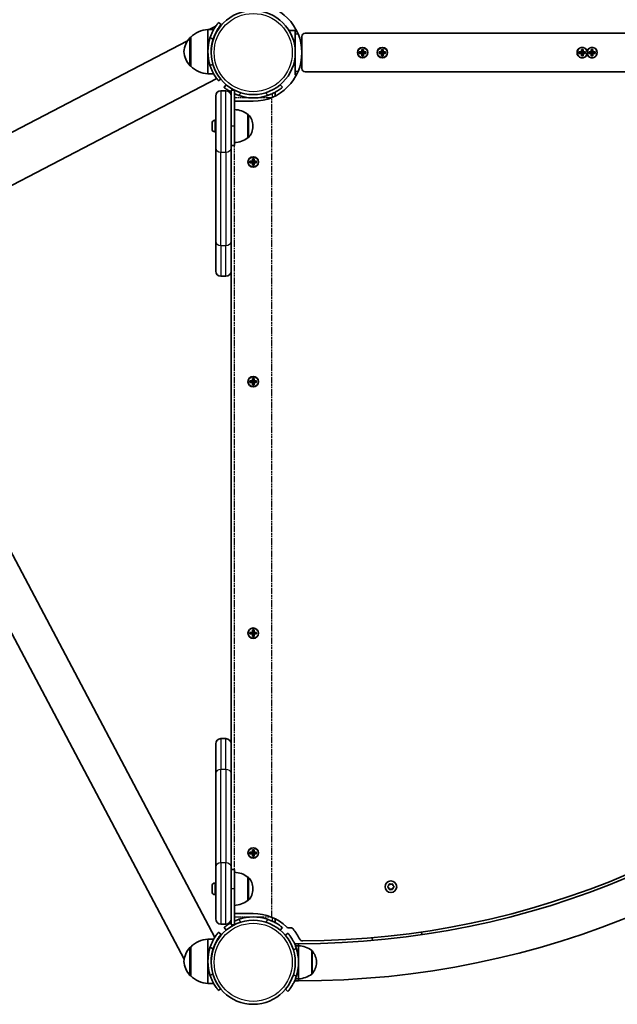
# Model space of a CAD drawing. Units: millimetres. Extents: x -5440 to 5650, y -5096 to 5393.
# Drawn here: x 1952 to 2493, y -2577 to -1685 of the extents above; entities that cross this region are included whole.
import ezdxf

# ---------------------------------------------------------------- set-up
doc = ezdxf.new("R2010")
doc.units = ezdxf.units.MM
doc.linetypes.add('DOUBLE_DASH_CHAIN', pattern=[1.2403, 0.6614, -0.0827, 0.1654, -0.0827, 0.1654, -0.0827])
for name, color, linetype, lineweight in [('Odniesienie (ISO)', 7, 'DOUBLE_DASH_CHAIN', 25), ('Widoczne (ISO)', 7, 'Continuous', 35), ('Widoczne wąskie (ISO)', 7, 'Continuous', 25)]:
    doc.layers.add(name, color=color, linetype=linetype, lineweight=lineweight)

msp = doc.modelspace()

# ---------------------------------------------------------------- linework, layer by layer
at = {"layer": 'Odniesienie (ISO)', "ltscale": 8.535973}
for p, q in [((2180.33, -1756.1), (2146.63, -1756.1)), ((2146.63, -2497.9), (2180.33, -2497.9))]:
    msp.add_line(p, q, dxfattribs=at)
at = {"layer": 'Odniesienie (ISO)', "ltscale": 9.061835}
for p, q in [((2146.63, -2497.9), (2146.63, -1756.1)), ((2180.33, -2497.9), (2180.33, -1756.1))]:
    msp.add_line(p, q, dxfattribs=at)
at = {"layer": 'Widoczne (ISO)'}
for p, q in [((2122.43, -1694.2), (2122.43, -1714.2)), ((2122.43, -1694.2), (2127.63, -1694.2)), ((2128.46, -1691.66), (2123.59, -1694.2)), ((2134.33, -1689.74), (2132.03, -1687.81)), ((2106.93, -1701.2), (2106.87, -1701.2)), ((2106.93, -1701.2), (2106.93, -1727.2)), ((2202.72, -1695.05), (2195.84, -1695.05)), ((2201.53, -1698.05), (2201.53, -1695.05)), ((2201.53, -1732.05), (2201.53, -1698.05)), ((2207.53, -1700.55), (2207.53, -1715.05)), ((2940.33, -1697.55), (2210.53, -1697.55)), ((2103.93, -1704.44), (905.5, -2328.51)), ((2261.83, -1714.35), (2261.83, -1712.11)), ((2261.83, -1712.11), (2263.22, -1712.11)), ((2263.22, -1712.11), (2263.22, -1714.35)), ((2279.72, -1714.35), (2279.72, -1712.11)), ((2279.72, -1712.11), (2281.12, -1712.11)), ((2281.12, -1712.11), (2281.12, -1714.35)), ((2460.83, -1714.35), (2460.83, -1712.11)), ((2460.83, -1712.11), (2462.22, -1712.11)), ((2462.22, -1712.11), (2462.22, -1714.35)), ((2469.72, -1714.35), (2469.72, -1712.11)), ((2469.72, -1712.11), (2471.12, -1712.11)), ((2471.12, -1712.11), (2471.12, -1714.35)), ((2122.43, -1714.2), (2122.43, -1734.2)), ((2207.53, -1715.05), (2207.53, -1729.55)), ((2259.58, -1714.35), (2261.83, -1714.35)), ((2259.58, -1715.75), (2259.58, -1714.35)), ((2261.83, -1715.75), (2259.58, -1715.75)), ((2259.78, -1714.54), (2259.78, -1715.56)), ((2261.83, -1714.55), (2259.78, -1714.55)), ((2259.78, -1715.55), (2261.83, -1715.55)), ((2261.78, -1714.55), (2261.78, -1715.55)), ((2261.83, -1714.55), (2261.93, -1714.45)), ((2261.83, -1717.99), (2261.83, -1715.75)), ((2263.22, -1717.99), (2261.83, -1717.99)), ((2262.02, -1712.3), (2263.03, -1712.3)), ((2262.02, -1717.8), (2263.03, -1717.8)), ((2262.03, -1712.3), (2262.03, -1714.35)), ((2263.03, -1714.3), (2262.03, -1714.3)), ((2262.03, -1715.75), (2262.03, -1717.8)), ((2263.03, -1715.8), (2262.03, -1715.8)), ((2263.03, -1714.35), (2263.03, -1712.3)), ((2263.03, -1717.8), (2263.03, -1715.75)), ((2263.23, -1715.55), (2263.13, -1715.65)), ((2263.22, -1714.35), (2265.47, -1714.35)), ((2265.47, -1715.75), (2263.22, -1715.75)), ((2263.22, -1715.75), (2263.22, -1717.99)), ((2265.28, -1714.55), (2263.23, -1714.55)), ((2263.23, -1715.55), (2265.28, -1715.55)), ((2263.28, -1714.55), (2263.28, -1715.55)), ((2265.28, -1714.54), (2265.28, -1715.56)), ((2265.47, -1714.35), (2265.47, -1715.75)), ((2277.48, -1714.35), (2279.72, -1714.35)), ((2277.48, -1715.75), (2277.48, -1714.35)), ((2279.72, -1715.75), (2277.48, -1715.75)), ((2277.67, -1714.54), (2277.67, -1715.56)), ((2279.72, -1714.55), (2277.67, -1714.55)), ((2277.67, -1715.55), (2279.72, -1715.55)), ((2279.67, -1714.55), (2279.67, -1715.55)), ((2279.72, -1714.55), (2279.82, -1714.45)), ((2279.72, -1717.99), (2279.72, -1715.75)), ((2281.12, -1717.99), (2279.72, -1717.99)), ((2279.92, -1712.3), (2279.92, -1714.35)), ((2279.92, -1712.3), (2280.93, -1712.3)), ((2280.92, -1714.3), (2279.92, -1714.3)), ((2279.92, -1715.75), (2279.92, -1717.8)), ((2280.92, -1715.8), (2279.92, -1715.8)), ((2279.92, -1717.8), (2280.93, -1717.8)), ((2280.92, -1714.35), (2280.92, -1712.3)), ((2280.92, -1717.8), (2280.92, -1715.75)), ((2281.12, -1715.55), (2281.02, -1715.65)), ((2281.12, -1714.35), (2283.37, -1714.35)), ((2283.17, -1714.55), (2281.12, -1714.55)), ((2281.12, -1715.55), (2283.17, -1715.55)), ((2283.37, -1715.75), (2281.12, -1715.75)), ((2281.12, -1715.75), (2281.12, -1717.99)), ((2281.17, -1714.55), (2281.17, -1715.55)), ((2283.17, -1714.54), (2283.17, -1715.56)), ((2283.37, -1714.35), (2283.37, -1715.75)), ((2458.58, -1714.35), (2460.83, -1714.35)), ((2458.58, -1715.75), (2458.58, -1714.35)), ((2460.83, -1715.75), (2458.58, -1715.75)), ((2458.78, -1714.54), (2458.78, -1715.56)), ((2460.83, -1714.55), (2458.78, -1714.55)), ((2458.78, -1715.55), (2460.83, -1715.55)), ((2460.78, -1714.55), (2460.78, -1715.55)), ((2460.83, -1714.55), (2460.93, -1714.45)), ((2460.83, -1717.99), (2460.83, -1715.75)), ((2462.22, -1717.99), (2460.83, -1717.99)), ((2461.02, -1712.3), (2462.03, -1712.3)), ((2461.02, -1717.8), (2462.03, -1717.8)), ((2461.03, -1712.3), (2461.03, -1714.35)), ((2462.03, -1714.3), (2461.03, -1714.3)), ((2461.03, -1715.75), (2461.03, -1717.8)), ((2462.03, -1715.8), (2461.03, -1715.8)), ((2462.03, -1714.35), (2462.03, -1712.3)), ((2462.03, -1717.8), (2462.03, -1715.75)), ((2462.23, -1715.55), (2462.13, -1715.65)), ((2462.22, -1714.35), (2464.47, -1714.35)), ((2464.47, -1715.75), (2462.22, -1715.75)), ((2462.22, -1715.75), (2462.22, -1717.99)), ((2464.28, -1714.55), (2462.23, -1714.55)), ((2462.23, -1715.55), (2464.28, -1715.55)), ((2462.28, -1714.55), (2462.28, -1715.55)), ((2464.28, -1714.54), (2464.28, -1715.56)), ((2464.47, -1714.35), (2464.47, -1715.75)), ((2467.48, -1714.35), (2469.72, -1714.35)), ((2467.48, -1715.75), (2467.48, -1714.35)), ((2469.72, -1715.75), (2467.48, -1715.75)), ((2467.67, -1714.54), (2467.67, -1715.56)), ((2469.72, -1714.55), (2467.67, -1714.55)), ((2467.67, -1715.55), (2469.72, -1715.55)), ((2469.67, -1714.55), (2469.67, -1715.55)), ((2469.72, -1714.55), (2469.82, -1714.45)), ((2469.72, -1717.99), (2469.72, -1715.75)), ((2471.12, -1717.99), (2469.72, -1717.99)), ((2469.92, -1712.3), (2469.92, -1714.35)), ((2469.92, -1712.3), (2470.93, -1712.3)), ((2470.92, -1714.3), (2469.92, -1714.3)), ((2469.92, -1715.75), (2469.92, -1717.8)), ((2470.92, -1715.8), (2469.92, -1715.8)), ((2469.92, -1717.8), (2470.93, -1717.8)), ((2470.92, -1714.35), (2470.92, -1712.3)), ((2470.92, -1717.8), (2470.92, -1715.75)), ((2471.12, -1715.55), (2471.02, -1715.65)), ((2471.12, -1714.35), (2473.37, -1714.35)), ((2473.17, -1714.55), (2471.12, -1714.55)), ((2471.12, -1715.55), (2473.17, -1715.55)), ((2473.37, -1715.75), (2471.12, -1715.75)), ((2471.12, -1715.75), (2471.12, -1717.99)), ((2471.17, -1714.55), (2471.17, -1715.55)), ((2473.17, -1714.54), (2473.17, -1715.56)), ((2473.37, -1714.35), (2473.37, -1715.75)), ((2106.93, -1727.2), (2106.87, -1727.2)), ((1806.05, -1907.36), (2130.37, -1738.47)), ((2122.43, -1734.2), (2127.63, -1734.2)), ((2201.53, -1735.05), (2201.53, -1732.05)), ((2201.53, -1735.05), (2202.72, -1735.05)), ((2210.53, -1732.55), (2940.33, -1732.55)), ((2132.03, -1740.59), (2133.91, -1739)), ((2139.02, -1744.2), (2137.09, -1746.5)), ((2189.86, -1746.5), (2187.93, -1744.2)), ((2129.48, -1801.61), (2129.48, -1754.36)), ((2134.23, -1749.61), (2138.73, -1749.61)), ((2143.48, -1749.1), (2143.48, -1754.4)), ((2146.47, -1749.1), (2143.48, -1749.1)), ((2143.48, -1754.4), (2143.48, -1801.61)), ((2146.47, -1781.6), (2146.47, -1749.1)), ((2183.48, -1754.3), (2183.48, -1750.9)), ((2163.47, -1759.1), (2146.47, -1759.1)), ((2158.47, -1792.26), (2158.47, -1770.96)), ((2158.47, -1770.96), (2158.54, -1770.96)), ((2126.18, -1779.16), (2126.18, -1778.92)), ((2126.18, -1779.42), (2126.18, -1779.16)), ((2126.18, -1781.36), (2126.18, -1779.42)), ((2126.18, -1783.8), (2126.18, -1781.86)), ((2128.74, -1776.36), (2129.48, -1776.36)), ((2146.47, -1781.6), (2146.47, -1799.1)), ((2163.13, -1781.9), (2163.13, -1781.32)), ((2126.18, -1784.06), (2126.18, -1783.8)), ((2126.18, -1784.3), (2126.18, -1784.06)), ((2128.74, -1786.86), (2129.48, -1786.86)), ((2158.47, -1792.26), (2158.54, -1792.26)), ((2146.47, -1799.1), (2143.48, -1799.1)), ((2129.48, -1801.61), (2129.48, -1886.2)), ((2143.48, -1886.2), (2143.48, -1801.61)), ((2160.53, -1813.4), (2162.78, -1813.4)), ((2160.53, -1814.8), (2160.53, -1813.4)), ((2162.78, -1814.8), (2160.53, -1814.8)), ((2160.73, -1813.59), (2160.73, -1814.61)), ((2162.78, -1813.6), (2160.73, -1813.6)), ((2160.73, -1814.6), (2162.78, -1814.6)), ((2162.73, -1813.6), (2162.73, -1814.6)), ((2162.78, -1813.4), (2162.78, -1811.16)), ((2162.78, -1811.16), (2164.17, -1811.16)), ((2162.78, -1813.6), (2162.88, -1813.5)), ((2162.78, -1817.04), (2162.78, -1814.8)), ((2164.17, -1817.04), (2162.78, -1817.04)), ((2162.97, -1811.35), (2163.98, -1811.35)), ((2162.97, -1816.85), (2163.98, -1816.85)), ((2162.98, -1811.35), (2162.98, -1813.4)), ((2163.98, -1813.35), (2162.98, -1813.35)), ((2162.98, -1814.8), (2162.98, -1816.85)), ((2163.98, -1814.85), (2162.98, -1814.85)), ((2163.98, -1813.4), (2163.98, -1811.35)), ((2163.98, -1816.85), (2163.98, -1814.8)), ((2164.18, -1814.6), (2164.08, -1814.7)), ((2164.17, -1811.16), (2164.17, -1813.4)), ((2164.17, -1813.4), (2166.42, -1813.4)), ((2166.42, -1814.8), (2164.17, -1814.8)), ((2164.17, -1814.8), (2164.17, -1817.04)), ((2166.23, -1813.6), (2164.18, -1813.6)), ((2164.18, -1814.6), (2166.23, -1814.6)), ((2164.23, -1813.6), (2164.23, -1814.6)), ((2166.23, -1813.59), (2166.23, -1814.61)), ((2166.42, -1813.4), (2166.42, -1814.8)), ((2129.48, -1912.86), (2129.48, -1886.2)), ((2143.48, -1886.2), (2143.48, -1912.86)), ((2128.55, -2516.52), (1805.76, -1906.81)), ((2143.48, -1912.86), (2143.48, -2341.14)), ((1776.16, -1922.92), (2100.87, -2536.26)), ((2134.23, -1917.61), (2138.73, -1917.61)), ((2160.53, -2012.4), (2162.78, -2012.4)), ((2160.53, -2013.8), (2160.53, -2012.4)), ((2162.78, -2013.8), (2160.53, -2013.8)), ((2160.73, -2012.59), (2160.73, -2013.61)), ((2162.78, -2012.6), (2160.73, -2012.6)), ((2160.73, -2013.6), (2162.78, -2013.6)), ((2162.73, -2012.6), (2162.73, -2013.6)), ((2162.78, -2012.4), (2162.78, -2010.16)), ((2162.78, -2010.16), (2164.17, -2010.16)), ((2162.78, -2012.6), (2162.88, -2012.5)), ((2162.78, -2016.04), (2162.78, -2013.8)), ((2162.97, -2010.35), (2163.98, -2010.35)), ((2162.98, -2010.35), (2162.98, -2012.4)), ((2163.98, -2012.35), (2162.98, -2012.35)), ((2162.98, -2013.8), (2162.98, -2015.85)), ((2163.98, -2013.85), (2162.98, -2013.85)), ((2163.98, -2012.4), (2163.98, -2010.35)), ((2163.98, -2015.85), (2163.98, -2013.8)), ((2164.18, -2013.6), (2164.08, -2013.7)), ((2164.17, -2010.16), (2164.17, -2012.4)), ((2164.17, -2012.4), (2166.42, -2012.4)), ((2166.42, -2013.8), (2164.17, -2013.8)), ((2164.17, -2013.8), (2164.17, -2016.04)), ((2166.23, -2012.6), (2164.18, -2012.6)), ((2164.18, -2013.6), (2166.23, -2013.6)), ((2164.23, -2012.6), (2164.23, -2013.6)), ((2166.23, -2012.59), (2166.23, -2013.61)), ((2166.42, -2012.4), (2166.42, -2013.8)), ((2164.17, -2016.04), (2162.78, -2016.04)), ((2162.97, -2015.85), (2163.98, -2015.85)), ((2162.78, -2240.2), (2162.78, -2237.96)), ((2162.78, -2237.96), (2164.17, -2237.96)), ((2162.97, -2238.15), (2163.98, -2238.15)), ((2162.98, -2238.15), (2162.98, -2240.2)), ((2163.98, -2240.2), (2163.98, -2238.15)), ((2164.17, -2237.96), (2164.17, -2240.2)), ((2160.53, -2240.2), (2162.78, -2240.2)), ((2160.53, -2241.6), (2160.53, -2240.2)), ((2162.78, -2241.6), (2160.53, -2241.6)), ((2160.73, -2240.39), (2160.73, -2241.41)), ((2162.78, -2240.4), (2160.73, -2240.4)), ((2160.73, -2241.4), (2162.78, -2241.4)), ((2162.73, -2240.4), (2162.73, -2241.4)), ((2162.78, -2240.4), (2162.88, -2240.3)), ((2162.78, -2243.84), (2162.78, -2241.6)), ((2164.17, -2243.84), (2162.78, -2243.84)), ((2162.97, -2243.65), (2163.98, -2243.65)), ((2163.98, -2240.15), (2162.98, -2240.15)), ((2162.98, -2241.6), (2162.98, -2243.65)), ((2163.98, -2241.65), (2162.98, -2241.65)), ((2163.98, -2243.65), (2163.98, -2241.6)), ((2164.18, -2241.4), (2164.08, -2241.5)), ((2164.17, -2240.2), (2166.42, -2240.2)), ((2166.42, -2241.6), (2164.17, -2241.6)), ((2164.17, -2241.6), (2164.17, -2243.84)), ((2166.23, -2240.4), (2164.18, -2240.4)), ((2164.18, -2241.4), (2166.23, -2241.4)), ((2164.23, -2240.4), (2164.23, -2241.4)), ((2166.23, -2240.39), (2166.23, -2241.41)), ((2166.42, -2240.2), (2166.42, -2241.6)), ((2138.73, -2336.39), (2134.23, -2336.39)), ((2129.48, -2367.8), (2129.48, -2341.14)), ((2143.48, -2341.14), (2143.48, -2367.8)), ((2129.48, -2367.8), (2129.48, -2452.39)), ((2143.48, -2452.39), (2143.48, -2367.8)), ((2160.53, -2439.2), (2162.78, -2439.2)), ((2160.53, -2440.6), (2160.53, -2439.2)), ((2162.78, -2440.6), (2160.53, -2440.6)), ((2160.73, -2439.39), (2160.73, -2440.41)), ((2162.78, -2439.4), (2160.73, -2439.4)), ((2160.73, -2440.4), (2162.78, -2440.4)), ((2162.73, -2439.4), (2162.73, -2440.4)), ((2162.78, -2439.2), (2162.78, -2436.96)), ((2162.78, -2436.96), (2164.17, -2436.96)), ((2162.78, -2439.4), (2162.88, -2439.3)), ((2162.78, -2442.84), (2162.78, -2440.6)), ((2164.17, -2442.84), (2162.78, -2442.84)), ((2162.97, -2437.15), (2163.98, -2437.15)), ((2162.97, -2442.65), (2163.98, -2442.65)), ((2162.98, -2437.15), (2162.98, -2439.2)), ((2163.98, -2439.15), (2162.98, -2439.15)), ((2162.98, -2440.6), (2162.98, -2442.65)), ((2163.98, -2440.65), (2162.98, -2440.65)), ((2163.98, -2439.2), (2163.98, -2437.15)), ((2163.98, -2442.65), (2163.98, -2440.6)), ((2164.18, -2440.4), (2164.08, -2440.5)), ((2164.17, -2436.96), (2164.17, -2439.2)), ((2164.17, -2439.2), (2166.42, -2439.2)), ((2166.42, -2440.6), (2164.17, -2440.6)), ((2164.17, -2440.6), (2164.17, -2442.84)), ((2166.23, -2439.4), (2164.18, -2439.4)), ((2164.18, -2440.4), (2166.23, -2440.4)), ((2164.23, -2439.4), (2164.23, -2440.4)), ((2166.23, -2439.39), (2166.23, -2440.41)), ((2166.42, -2439.2), (2166.42, -2440.6)), ((2129.48, -2499.64), (2129.48, -2452.39)), ((2143.48, -2452.39), (2143.48, -2499.6)), ((2146.47, -2454.9), (2143.48, -2454.9)), ((2146.47, -2454.9), (2146.47, -2472.4)), ((2126.18, -2469.94), (2126.18, -2469.7)), ((2126.18, -2470.2), (2126.18, -2469.94)), ((2128.74, -2467.14), (2129.48, -2467.14)), ((2158.47, -2483.04), (2158.47, -2461.74)), ((2158.47, -2461.74), (2158.54, -2461.74)), ((2285.48, -2470.27), (2286.43, -2469.52)), ((2286.43, -2469.52), (2286.6, -2468.33)), ((2287.04, -2468.07), (2288.16, -2468.52)), ((2288.16, -2468.52), (2289.28, -2468.07)), ((2289.72, -2468.33), (2289.89, -2469.52)), ((2289.89, -2469.52), (2290.84, -2470.27)), ((2126.18, -2472.14), (2126.18, -2470.2)), ((2126.18, -2474.58), (2126.18, -2472.64)), ((2126.18, -2474.84), (2126.18, -2474.58)), ((2126.18, -2475.08), (2126.18, -2474.84)), ((2128.74, -2477.64), (2129.48, -2477.64)), ((2146.47, -2504.9), (2146.47, -2472.4)), ((2163.13, -2472.68), (2163.13, -2472.1)), ((2286.22, -2471.36), (2285.48, -2470.77)), ((2286.6, -2472.71), (2286.43, -2471.52)), ((2288.16, -2472.52), (2287.04, -2472.97)), ((2289.28, -2472.97), (2288.16, -2472.52)), ((2289.89, -2471.52), (2289.72, -2472.71)), ((2290.84, -2470.77), (2289.89, -2471.52)), ((2158.47, -2483.04), (2158.54, -2483.04)), ((2146.47, -2494.9), (2163.47, -2494.9)), ((2138.73, -2504.39), (2134.23, -2504.39)), ((2143.48, -2499.6), (2143.48, -2504.9)), ((2146.47, -2504.9), (2143.48, -2504.9)), ((2183.48, -2503.1), (2183.48, -2499.7)), ((2134.33, -2513.64), (2132.03, -2511.71)), ((2137.09, -2507.5), (2139.02, -2509.8)), ((2187.93, -2509.8), (2189.86, -2507.5)), ((2194.92, -2512.56), (2192.62, -2514.49)), ((2315.82, -2511.44), (2316.12, -2513.93)), ((2122.43, -2518.1), (2122.43, -2538.1)), ((2122.43, -2518.1), (2127.63, -2518.1)), ((2204.53, -2522.1), (2200.91, -2522.1)), ((2271.43, -2519.17), (2271.13, -2516.69)), ((2106.93, -2525.1), (2106.87, -2525.1)), ((2106.93, -2525.1), (2106.93, -2551.1)), ((2204.56, -2523.95), (2201.69, -2523.95)), ((2204.56, -2553.95), (2204.56, -2523.95)), ((2216.56, -2549.6), (2216.56, -2528.3)), ((2122.43, -2538.1), (2122.43, -2558.1)), ((2125.64, -2534.1), (2125.74, -2534.1)), ((2220.71, -2539.24), (2220.71, -2538.66)), ((2106.93, -2551.1), (2106.87, -2551.1)), ((2122.43, -2558.1), (2127.63, -2558.1)), ((2204.53, -2555.8), (2200.91, -2555.8)), ((2204.56, -2553.95), (2201.69, -2553.95)), ((2132.03, -2564.49), (2133.91, -2562.9)), ((2192.62, -2563.41), (2194.92, -2565.34))]:
    msp.add_line(p, q, dxfattribs=at)
for centre, radius in [((2163.47, -1715.05), 38.05), ((2262.53, -1715.05), 4.75), ((2280.42, -1715.05), 4.75), ((2163.47, -1814.1), 4.75), ((2163.47, -2013.1), 4.75), ((2163.47, -2240.9), 4.75), ((2163.47, -2439.9), 4.75), ((2288.16, -2470.52), 5.25), ((2163.47, -2538.95), 38.05)]:
    msp.add_circle(centre, radius, dxfattribs=at)
for centre, radius, start, end in [((2163.47, -1715.05), 44.05, 0, 90), ((2123.03, -1716.19), 22, 91.56575, 137.04335), ((2122.54, -1716.18), 22, 138.25686, 174.83211), ((2106.87, -1702.2), 1, 90, 138.25686), ((2163.47, -1714.2), 41.05, 161.4327, 198.5673), ((2163.47, -1714.2), 38.05, 163.21722, 180.63981), ((2210.53, -1700.55), 3, 90, 180), ((2461.53, -1715.05), 4.75, 20.47985, 339.52015), ((2470.42, -1715.05), 4.75, 200.47985, 159.52015), ((2122.54, -1712.22), 22, 185.16789, 221.74314), ((2163.47, -1715.05), 44.05, 270, 0), ((2106.87, -1726.2), 1, 221.74314, 270), ((2123.03, -1712.21), 22, 222.95665, 268.43425), ((2210.53, -1729.55), 3, 180, 270), ((2134.23, -1754.36), 4.75, 90, 180), ((2138.73, -1754.36), 4.75, 0, 90), ((2163.47, -1715.05), 41.05, 245.53552, 294.46448), ((2163.47, -1715.05), 41.05, 251.4327, 288.5673), ((2204.53, -1756.1), 799.7, 270, 0), ((2204.53, -1756.1), 766, 270, 0), ((2204.53, -1756.1), 763.5, 270.28087, 359.67719), ((2145.3, -1788.58), 22, 53.21087, 86.93797), ((2158.54, -1771.96), 1, 41.95918, 90), ((2148.13, -1781.32), 15, 0, 41.95918), ((2128.74, -1778.92), 2.56, 90, 180), ((2148.13, -1781.9), 15, 318.04082, 0), ((2128.74, -1784.3), 2.56, 180, 270), ((2145.3, -1774.64), 22, 273.06203, 306.78913), ((2158.54, -1791.26), 1, 270, 318.04082), ((2134.23, -1912.86), 4.75, 180, 270), ((2138.73, -1912.86), 4.75, 270, 0), ((2134.23, -2341.14), 4.75, 90, 180), ((2138.73, -2341.14), 4.75, 0, 90), ((2145.3, -2479.36), 22, 53.21087, 86.93797), ((2128.74, -2469.7), 2.56, 90, 180), ((2158.54, -2462.74), 1, 41.95918, 90), ((2148.13, -2472.1), 15, 0, 41.95918), ((2128.74, -2475.08), 2.56, 180, 270), ((2148.13, -2472.68), 15, 318.04082, 0), ((2286.24, -2471.55), 0.189, 8.26197, 95.2141), ((2145.3, -2465.42), 22, 273.06203, 306.78913), ((2158.54, -2482.04), 1, 270, 318.04082), ((2163.47, -2538.95), 44.05, 46.62323, 90), ((2134.23, -2499.64), 4.75, 180, 270), ((2138.73, -2499.64), 4.75, 270, 0), ((2163.47, -2538.95), 41.05, 65.53552, 114.46448), ((2163.47, -2538.95), 41.05, 71.4327, 108.5673), ((2195.79, -2504.75), 3, 226.62323, 282.82434), ((2197.14, -2510.7), 3.1, 40.00015, 102.82434), ((2163.47, -2538.95), 47.05, 26.53446, 40.00015), ((2123.03, -2540.09), 22, 91.56575, 137.04335), ((2208.25, -2516.59), 3, 206.53446, 270.28087), ((2122.54, -2540.08), 22, 138.25686, 174.83211), ((2106.87, -2526.1), 1, 90, 138.25686), ((2163.47, -2538.1), 41.05, 161.4327, 198.5673), ((2163.47, -2538.1), 38.05, 163.21722, 180.63981), ((2163.47, -2538.95), 41.05, 341.4327, 18.5673), ((2203.38, -2545.92), 22, 53.21087, 86.93797), ((2216.12, -2529.3), 1, 41.95918, 64.11892), ((2205.71, -2538.66), 15, 0, 41.95918), ((2122.54, -2536.12), 22, 185.16789, 221.74314), ((2205.71, -2539.24), 15, 318.04082, 0), ((2203.38, -2531.98), 22, 273.06203, 306.78913), ((2216.12, -2548.6), 1, 295.88108, 318.04082), ((2106.87, -2550.1), 1, 221.74314, 270), ((2123.03, -2536.11), 22, 222.95665, 268.43425)]:
    msp.add_arc(centre, radius, start, end, dxfattribs=at)
for centre, major_axis, ratio, start_param, end_param in [((2138.25, -1710.47), (-9.79, 18.8), 0.45, 6.17821, 6.283185), ((2125.1, -2546.02), (-14.89, -7.88), 0.24882, 0.047533, 0.213781)]:
    msp.add_ellipse(centre, major_axis=major_axis, ratio=ratio, start_param=start_param, end_param=end_param, dxfattribs=at)
for points, knots in [([(2132.03, -1687.81), (2132.03, -1687.81), (2131.97, -1687.88), (2131.73, -1688.17), (2131.54, -1688.4), (2131.07, -1689), (2130.78, -1689.38), (2130.12, -1690.26), (2129.76, -1690.77), (2129, -1691.9), (2128.58, -1692.56), (2127.72, -1694.02), (2127.28, -1694.82), (2126.41, -1696.52), (2126, -1697.42), (2125.22, -1699.27), (2124.87, -1700.21), (2124.56, -1701.13)], [9.577328, 9.577328, 9.577328, 9.577328, 9.860097, 9.860097, 10.142867, 10.142867, 10.425636, 10.425636, 10.708405, 10.708405, 10.999416, 10.999416, 11.290428, 11.290428, 11.581439, 11.581439, 11.872451, 11.872451, 11.872451, 11.872451]), ([(2127.05, -1703.21), (2127.33, -1702.28), (2127.66, -1701.32), (2128.39, -1699.45), (2128.79, -1698.53), (2129.62, -1696.8), (2130.05, -1695.99), (2130.9, -1694.51), (2131.32, -1693.85), (2132.07, -1692.71), (2132.43, -1692.2), (2133.08, -1691.31), (2133.37, -1690.93), (2133.84, -1690.33), (2134.03, -1690.1), (2134.27, -1689.81), (2134.33, -1689.74), (2134.33, -1689.74)], [7.413356, 7.413356, 7.413356, 7.413356, 7.705886, 7.705886, 7.998416, 7.998416, 8.290946, 8.290946, 8.583476, 8.583476, 8.866287, 8.866287, 9.149098, 9.149098, 9.43191, 9.43191, 9.714721, 9.714721, 9.714721, 9.714721]), ([(2124.56, -1727.27), (2124.87, -1728.19), (2125.22, -1729.13), (2126, -1730.97), (2126.41, -1731.88), (2127.28, -1733.58), (2127.72, -1734.38), (2128.58, -1735.84), (2129, -1736.5), (2129.76, -1737.62), (2130.12, -1738.13), (2130.78, -1739.02), (2131.07, -1739.4), (2131.54, -1740), (2131.73, -1740.22), (2131.97, -1740.52), (2132.03, -1740.59), (2132.03, -1740.59)], [7.280835, 7.280835, 7.280835, 7.280835, 7.571846, 7.571846, 7.862858, 7.862858, 8.153869, 8.153869, 8.44488, 8.44488, 8.727649, 8.727649, 9.010419, 9.010419, 9.293188, 9.293188, 9.575957, 9.575957, 9.575957, 9.575957]), ([(2137.09, -1746.5), (2137.09, -1746.5), (2137.16, -1746.55), (2137.45, -1746.8), (2137.67, -1746.98), (2138.27, -1747.46), (2138.65, -1747.75), (2139.54, -1748.4), (2140.05, -1748.77), (2141.18, -1749.52), (2141.83, -1749.94), (2142.86, -1750.55), (2143.16, -1750.72), (2143.48, -1750.9)], [9.577328, 9.577328, 9.577328, 9.577328, 9.860097, 9.860097, 10.142867, 10.142867, 10.425636, 10.425636, 10.708405, 10.708405, 10.999416, 10.999416, 11.11643, 11.11643, 11.11643, 11.11643]), ([(2183.18, -1751.06), (2183.6, -1750.83), (2184.01, -1750.6), (2185.12, -1749.94), (2185.77, -1749.52), (2186.9, -1748.77), (2187.41, -1748.4), (2188.3, -1747.75), (2188.68, -1747.46), (2189.28, -1746.98), (2189.5, -1746.8), (2189.79, -1746.55), (2189.86, -1746.5), (2189.86, -1746.5)], [8.000961, 8.000961, 8.000961, 8.000961, 8.153869, 8.153869, 8.44488, 8.44488, 8.727649, 8.727649, 9.010419, 9.010419, 9.293188, 9.293188, 9.575957, 9.575957, 9.575957, 9.575957]), ([(2183.18, -1751.06), (2183.04, -1751.14), (2182.85, -1751.24), (2182.37, -1751.49), (2182.02, -1751.67), (2181.27, -1752.04), (2180.86, -1752.24), (2180.48, -1752.41)], [1.0796952, 1.0796952, 1.0796952, 1.0796952, 1.175586, 1.175586, 1.3023056, 1.3023056, 1.4290252, 1.4290252, 1.4290252, 1.4290252]), ([(2143.48, -2503.1), (2143.16, -2503.28), (2142.86, -2503.45), (2141.83, -2504.06), (2141.18, -2504.48), (2140.05, -2505.23), (2139.54, -2505.59), (2138.65, -2506.25), (2138.27, -2506.54), (2137.67, -2507.02), (2137.45, -2507.2), (2137.16, -2507.44), (2137.09, -2507.5), (2137.09, -2507.5)], [8.036855, 8.036855, 8.036855, 8.036855, 8.153869, 8.153869, 8.44488, 8.44488, 8.727649, 8.727649, 9.010419, 9.010419, 9.293188, 9.293188, 9.575957, 9.575957, 9.575957, 9.575957]), ([(2180.48, -2501.58), (2180.86, -2501.76), (2181.27, -2501.95), (2182.02, -2502.33), (2182.37, -2502.5), (2182.85, -2502.76), (2183.04, -2502.86), (2183.18, -2502.94)], [0.4709498, 0.4709498, 0.4709498, 0.4709498, 0.5976694, 0.5976694, 0.724389, 0.724389, 0.8202798, 0.8202798, 0.8202798, 0.8202798]), ([(2189.86, -2507.5), (2189.86, -2507.5), (2189.79, -2507.44), (2189.5, -2507.2), (2189.28, -2507.02), (2188.68, -2506.54), (2188.3, -2506.25), (2187.41, -2505.59), (2186.9, -2505.23), (2185.77, -2504.48), (2185.12, -2504.06), (2184.01, -2503.4), (2183.6, -2503.17), (2183.18, -2502.94)], [9.577328, 9.577328, 9.577328, 9.577328, 9.860097, 9.860097, 10.142867, 10.142867, 10.425636, 10.425636, 10.708405, 10.708405, 10.999416, 10.999416, 11.152324, 11.152324, 11.152324, 11.152324]), ([(2132.03, -2511.71), (2132.03, -2511.71), (2131.97, -2511.78), (2131.73, -2512.07), (2131.54, -2512.3), (2131.07, -2512.9), (2130.78, -2513.28), (2130.12, -2514.16), (2129.76, -2514.67), (2129, -2515.8), (2128.58, -2516.46), (2127.72, -2517.92), (2127.28, -2518.72), (2126.41, -2520.42), (2126, -2521.32), (2125.22, -2523.17), (2124.87, -2524.11), (2124.56, -2525.03)], [9.577328, 9.577328, 9.577328, 9.577328, 9.860097, 9.860097, 10.142867, 10.142867, 10.425636, 10.425636, 10.708405, 10.708405, 10.999416, 10.999416, 11.290428, 11.290428, 11.581439, 11.581439, 11.872451, 11.872451, 11.872451, 11.872451]), ([(2127.05, -2527.11), (2127.33, -2526.18), (2127.66, -2525.22), (2128.39, -2523.35), (2128.79, -2522.43), (2129.62, -2520.7), (2130.05, -2519.89), (2130.9, -2518.41), (2131.32, -2517.75), (2132.07, -2516.61), (2132.43, -2516.1), (2133.08, -2515.21), (2133.37, -2514.83), (2133.84, -2514.23), (2134.03, -2514), (2134.27, -2513.71), (2134.33, -2513.64), (2134.33, -2513.64)], [7.413356, 7.413356, 7.413356, 7.413356, 7.705886, 7.705886, 7.998416, 7.998416, 8.290946, 8.290946, 8.583476, 8.583476, 8.866287, 8.866287, 9.149098, 9.149098, 9.43191, 9.43191, 9.714721, 9.714721, 9.714721, 9.714721]), ([(2202.39, -2525.88), (2202.08, -2524.96), (2201.73, -2524.02), (2200.95, -2522.17), (2200.54, -2521.27), (2199.67, -2519.57), (2199.23, -2518.76), (2198.37, -2517.31), (2197.95, -2516.65), (2197.19, -2515.52), (2196.83, -2515.01), (2196.17, -2514.13), (2195.88, -2513.75), (2195.41, -2513.15), (2195.22, -2512.92), (2194.98, -2512.63), (2194.92, -2512.56), (2194.92, -2512.56)], [2.492856, 2.492856, 2.492856, 2.492856, 2.783868, 2.783868, 3.074879, 3.074879, 3.36589, 3.36589, 3.656902, 3.656902, 3.939671, 3.939671, 4.22244, 4.22244, 4.505209, 4.505209, 4.787979, 4.787979, 4.787979, 4.787979]), ([(2124.56, -2551.17), (2124.87, -2552.09), (2125.22, -2553.03), (2126, -2554.87), (2126.41, -2555.78), (2127.28, -2557.48), (2127.72, -2558.28), (2128.58, -2559.74), (2129, -2560.4), (2129.76, -2561.52), (2130.12, -2562.03), (2130.78, -2562.92), (2131.07, -2563.3), (2131.54, -2563.9), (2131.73, -2564.12), (2131.97, -2564.42), (2132.03, -2564.49), (2132.03, -2564.49)], [7.280835, 7.280835, 7.280835, 7.280835, 7.571846, 7.571846, 7.862858, 7.862858, 8.153869, 8.153869, 8.44488, 8.44488, 8.727649, 8.727649, 9.010419, 9.010419, 9.293188, 9.293188, 9.575957, 9.575957, 9.575957, 9.575957]), ([(2194.92, -2565.34), (2194.92, -2565.34), (2194.98, -2565.27), (2195.22, -2564.97), (2195.41, -2564.75), (2195.88, -2564.15), (2196.17, -2563.77), (2196.83, -2562.88), (2197.19, -2562.37), (2197.95, -2561.25), (2198.37, -2560.59), (2199.23, -2559.13), (2199.67, -2558.33), (2200.54, -2556.63), (2200.95, -2555.72), (2201.73, -2553.88), (2202.08, -2552.94), (2202.39, -2552.02)], [4.78935, 4.78935, 4.78935, 4.78935, 5.072119, 5.072119, 5.354888, 5.354888, 5.637657, 5.637657, 5.920426, 5.920426, 6.211438, 6.211438, 6.502449, 6.502449, 6.793461, 6.793461, 7.084472, 7.084472, 7.084472, 7.084472])]:
    msp.add_open_spline(points, degree=3, knots=knots, dxfattribs=at)
for points in [[(2262.02, -1712.3), (2261.95, -1712.24), (2261.89, -1712.17), (2261.83, -1712.11)], [(2263.03, -1712.3), (2263.1, -1712.24), (2263.16, -1712.17), (2263.22, -1712.11)], [(2279.92, -1712.3), (2279.85, -1712.24), (2279.79, -1712.17), (2279.72, -1712.11)], [(2280.93, -1712.3), (2281, -1712.24), (2281.06, -1712.17), (2281.12, -1712.11)], [(2461.02, -1712.3), (2460.95, -1712.24), (2460.89, -1712.17), (2460.83, -1712.11)], [(2462.03, -1712.3), (2462.1, -1712.24), (2462.16, -1712.17), (2462.22, -1712.11)], [(2469.92, -1712.3), (2469.85, -1712.24), (2469.79, -1712.17), (2469.72, -1712.11)], [(2470.93, -1712.3), (2471, -1712.24), (2471.06, -1712.17), (2471.12, -1712.11)], [(2259.58, -1714.35), (2259.65, -1714.41), (2259.71, -1714.48), (2259.78, -1714.54)], [(2259.58, -1715.75), (2259.65, -1715.68), (2259.71, -1715.62), (2259.78, -1715.56)], [(2261.83, -1714.35), (2261.86, -1714.38), (2261.89, -1714.42), (2261.93, -1714.45)], [(2261.83, -1715.75), (2261.86, -1715.72), (2261.89, -1715.68), (2261.93, -1715.65)], [(2261.83, -1717.99), (2261.89, -1717.93), (2261.95, -1717.86), (2262.02, -1717.8)], [(2263.22, -1717.99), (2263.16, -1717.93), (2263.1, -1717.86), (2263.03, -1717.8)], [(2263.22, -1714.35), (2263.19, -1714.38), (2263.16, -1714.42), (2263.13, -1714.45)], [(2263.22, -1715.75), (2263.19, -1715.72), (2263.16, -1715.68), (2263.13, -1715.65)], [(2265.28, -1714.54), (2265.34, -1714.48), (2265.4, -1714.41), (2265.47, -1714.35)], [(2265.28, -1715.56), (2265.34, -1715.62), (2265.4, -1715.68), (2265.47, -1715.75)], [(2277.48, -1714.35), (2277.55, -1714.41), (2277.61, -1714.48), (2277.67, -1714.54)], [(2277.48, -1715.75), (2277.55, -1715.68), (2277.61, -1715.62), (2277.67, -1715.56)], [(2279.72, -1714.35), (2279.76, -1714.38), (2279.79, -1714.42), (2279.82, -1714.45)], [(2279.72, -1715.75), (2279.76, -1715.72), (2279.79, -1715.68), (2279.82, -1715.65)], [(2279.72, -1717.99), (2279.79, -1717.93), (2279.85, -1717.86), (2279.92, -1717.8)], [(2281.12, -1717.99), (2281.06, -1717.93), (2281, -1717.86), (2280.93, -1717.8)], [(2281.12, -1714.35), (2281.09, -1714.38), (2281.06, -1714.42), (2281.02, -1714.45)], [(2281.12, -1715.75), (2281.09, -1715.72), (2281.06, -1715.68), (2281.02, -1715.65)], [(2283.17, -1714.54), (2283.24, -1714.48), (2283.3, -1714.41), (2283.37, -1714.35)], [(2283.17, -1715.56), (2283.24, -1715.62), (2283.3, -1715.68), (2283.37, -1715.75)], [(2458.58, -1714.35), (2458.65, -1714.41), (2458.71, -1714.48), (2458.78, -1714.54)], [(2458.58, -1715.75), (2458.65, -1715.68), (2458.71, -1715.62), (2458.78, -1715.56)], [(2460.83, -1714.35), (2460.86, -1714.38), (2460.89, -1714.42), (2460.93, -1714.45)], [(2460.83, -1715.75), (2460.86, -1715.72), (2460.89, -1715.68), (2460.93, -1715.65)], [(2460.83, -1717.99), (2460.89, -1717.93), (2460.95, -1717.86), (2461.02, -1717.8)], [(2462.22, -1717.99), (2462.16, -1717.93), (2462.1, -1717.86), (2462.03, -1717.8)], [(2462.22, -1714.35), (2462.19, -1714.38), (2462.16, -1714.42), (2462.13, -1714.45)], [(2462.22, -1715.75), (2462.19, -1715.72), (2462.16, -1715.68), (2462.13, -1715.65)], [(2464.28, -1714.54), (2464.34, -1714.48), (2464.4, -1714.41), (2464.47, -1714.35)], [(2464.28, -1715.56), (2464.34, -1715.62), (2464.4, -1715.68), (2464.47, -1715.75)], [(2467.48, -1714.35), (2467.55, -1714.41), (2467.61, -1714.48), (2467.67, -1714.54)], [(2467.48, -1715.75), (2467.55, -1715.68), (2467.61, -1715.62), (2467.67, -1715.56)], [(2469.72, -1714.35), (2469.76, -1714.38), (2469.79, -1714.42), (2469.82, -1714.45)], [(2469.72, -1715.75), (2469.76, -1715.72), (2469.79, -1715.68), (2469.82, -1715.65)], [(2469.72, -1717.99), (2469.79, -1717.93), (2469.85, -1717.86), (2469.92, -1717.8)], [(2471.12, -1717.99), (2471.06, -1717.93), (2471, -1717.86), (2470.93, -1717.8)], [(2471.12, -1714.35), (2471.09, -1714.38), (2471.06, -1714.42), (2471.02, -1714.45)], [(2471.12, -1715.75), (2471.09, -1715.72), (2471.06, -1715.68), (2471.02, -1715.65)], [(2473.17, -1714.54), (2473.24, -1714.48), (2473.3, -1714.41), (2473.37, -1714.35)], [(2473.17, -1715.56), (2473.24, -1715.62), (2473.3, -1715.68), (2473.37, -1715.75)], [(2126.19, -1779.01), (2126.18, -1779.15), (2126.18, -1779.29), (2126.18, -1779.42)], [(2126.18, -1779.16), (2126.18, -1779.11), (2126.18, -1779.06), (2126.19, -1779.01)], [(2126.18, -1781.36), (2126.18, -1781.44), (2126.18, -1781.52), (2126.19, -1781.61)], [(2126.19, -1781.61), (2126.18, -1781.7), (2126.18, -1781.78), (2126.18, -1781.86)], [(2126.18, -1783.8), (2126.18, -1783.93), (2126.18, -1784.07), (2126.19, -1784.21)], [(2126.19, -1784.21), (2126.18, -1784.15), (2126.18, -1784.1), (2126.18, -1784.06)], [(2160.53, -1813.4), (2160.6, -1813.46), (2160.66, -1813.53), (2160.73, -1813.59)], [(2160.53, -1814.8), (2160.6, -1814.73), (2160.66, -1814.67), (2160.73, -1814.61)], [(2162.97, -1811.35), (2162.9, -1811.29), (2162.84, -1811.22), (2162.78, -1811.16)], [(2162.78, -1813.4), (2162.81, -1813.43), (2162.84, -1813.47), (2162.88, -1813.5)], [(2162.78, -1814.8), (2162.81, -1814.77), (2162.84, -1814.73), (2162.88, -1814.7)], [(2162.78, -1817.04), (2162.84, -1816.98), (2162.9, -1816.91), (2162.97, -1816.85)], [(2163.98, -1811.35), (2164.05, -1811.29), (2164.11, -1811.22), (2164.17, -1811.16)], [(2164.17, -1817.04), (2164.11, -1816.98), (2164.05, -1816.91), (2163.98, -1816.85)], [(2164.17, -1813.4), (2164.14, -1813.43), (2164.11, -1813.47), (2164.08, -1813.5)], [(2164.17, -1814.8), (2164.14, -1814.77), (2164.11, -1814.73), (2164.08, -1814.7)], [(2166.23, -1813.59), (2166.29, -1813.53), (2166.35, -1813.46), (2166.42, -1813.4)], [(2166.23, -1814.61), (2166.29, -1814.67), (2166.35, -1814.73), (2166.42, -1814.8)], [(2160.53, -2012.4), (2160.6, -2012.46), (2160.66, -2012.53), (2160.73, -2012.59)], [(2160.53, -2013.8), (2160.6, -2013.73), (2160.66, -2013.67), (2160.73, -2013.61)], [(2162.97, -2010.35), (2162.9, -2010.29), (2162.84, -2010.22), (2162.78, -2010.16)], [(2162.78, -2012.4), (2162.81, -2012.43), (2162.84, -2012.47), (2162.88, -2012.5)], [(2162.78, -2013.8), (2162.81, -2013.77), (2162.84, -2013.73), (2162.88, -2013.7)], [(2163.98, -2010.35), (2164.05, -2010.29), (2164.11, -2010.22), (2164.17, -2010.16)], [(2164.17, -2012.4), (2164.14, -2012.43), (2164.11, -2012.47), (2164.08, -2012.5)], [(2164.17, -2013.8), (2164.14, -2013.77), (2164.11, -2013.73), (2164.08, -2013.7)], [(2166.23, -2012.59), (2166.29, -2012.53), (2166.35, -2012.46), (2166.42, -2012.4)], [(2166.23, -2013.61), (2166.29, -2013.67), (2166.35, -2013.73), (2166.42, -2013.8)], [(2162.78, -2016.04), (2162.84, -2015.98), (2162.9, -2015.91), (2162.97, -2015.85)], [(2164.17, -2016.04), (2164.11, -2015.98), (2164.05, -2015.91), (2163.98, -2015.85)], [(2162.97, -2238.15), (2162.9, -2238.09), (2162.84, -2238.02), (2162.78, -2237.96)], [(2163.98, -2238.15), (2164.05, -2238.09), (2164.11, -2238.02), (2164.17, -2237.96)], [(2160.53, -2240.2), (2160.6, -2240.26), (2160.66, -2240.33), (2160.73, -2240.39)], [(2160.53, -2241.6), (2160.6, -2241.53), (2160.66, -2241.47), (2160.73, -2241.41)], [(2162.78, -2240.2), (2162.81, -2240.23), (2162.84, -2240.27), (2162.88, -2240.3)], [(2162.78, -2241.6), (2162.81, -2241.57), (2162.84, -2241.53), (2162.88, -2241.5)], [(2162.78, -2243.84), (2162.84, -2243.78), (2162.9, -2243.71), (2162.97, -2243.65)], [(2164.17, -2243.84), (2164.11, -2243.78), (2164.05, -2243.71), (2163.98, -2243.65)], [(2164.17, -2240.2), (2164.14, -2240.23), (2164.11, -2240.27), (2164.08, -2240.3)], [(2164.17, -2241.6), (2164.14, -2241.57), (2164.11, -2241.53), (2164.08, -2241.5)], [(2166.23, -2240.39), (2166.29, -2240.33), (2166.35, -2240.26), (2166.42, -2240.2)], [(2166.23, -2241.41), (2166.29, -2241.47), (2166.35, -2241.53), (2166.42, -2241.6)], [(2160.53, -2439.2), (2160.6, -2439.26), (2160.66, -2439.33), (2160.73, -2439.39)], [(2160.53, -2440.6), (2160.6, -2440.53), (2160.66, -2440.47), (2160.73, -2440.41)], [(2162.97, -2437.15), (2162.9, -2437.09), (2162.84, -2437.02), (2162.78, -2436.96)], [(2162.78, -2439.2), (2162.81, -2439.23), (2162.84, -2439.27), (2162.88, -2439.3)], [(2162.78, -2440.6), (2162.81, -2440.57), (2162.84, -2440.53), (2162.88, -2440.5)], [(2162.78, -2442.84), (2162.84, -2442.78), (2162.9, -2442.71), (2162.97, -2442.65)], [(2163.98, -2437.15), (2164.05, -2437.09), (2164.11, -2437.02), (2164.17, -2436.96)], [(2164.17, -2442.84), (2164.11, -2442.78), (2164.05, -2442.71), (2163.98, -2442.65)], [(2164.17, -2439.2), (2164.14, -2439.23), (2164.11, -2439.27), (2164.08, -2439.3)], [(2164.17, -2440.6), (2164.14, -2440.57), (2164.11, -2440.53), (2164.08, -2440.5)], [(2166.23, -2439.39), (2166.29, -2439.33), (2166.35, -2439.26), (2166.42, -2439.2)], [(2166.23, -2440.41), (2166.29, -2440.47), (2166.35, -2440.53), (2166.42, -2440.6)], [(2126.19, -2469.79), (2126.18, -2469.93), (2126.18, -2470.07), (2126.18, -2470.2)], [(2126.18, -2469.94), (2126.18, -2469.89), (2126.18, -2469.84), (2126.19, -2469.79)], [(2286.6, -2468.33), (2286.62, -2468.2), (2286.64, -2468.06), (2286.66, -2467.92)], [(2286.66, -2467.92), (2286.79, -2467.97), (2286.92, -2468.03), (2287.04, -2468.07)], [(2289.28, -2468.07), (2289.4, -2468.03), (2289.53, -2467.97), (2289.66, -2467.92)], [(2289.66, -2467.92), (2289.68, -2468.06), (2289.7, -2468.2), (2289.72, -2468.33)], [(2126.18, -2472.14), (2126.18, -2472.22), (2126.18, -2472.3), (2126.19, -2472.39)], [(2126.19, -2472.39), (2126.18, -2472.48), (2126.18, -2472.56), (2126.18, -2472.64)], [(2126.18, -2474.58), (2126.18, -2474.71), (2126.18, -2474.85), (2126.19, -2474.99)], [(2126.19, -2474.99), (2126.18, -2474.93), (2126.18, -2474.88), (2126.18, -2474.84)], [(2285.16, -2470.52), (2285.27, -2470.43), (2285.38, -2470.35), (2285.48, -2470.27)], [(2285.48, -2470.77), (2285.38, -2470.69), (2285.27, -2470.61), (2285.16, -2470.52)], [(2286.66, -2473.12), (2286.64, -2472.98), (2286.62, -2472.84), (2286.6, -2472.71)], [(2287.04, -2472.97), (2286.92, -2473.01), (2286.79, -2473.07), (2286.66, -2473.12)], [(2289.66, -2473.12), (2289.53, -2473.07), (2289.4, -2473.01), (2289.28, -2472.97)], [(2289.72, -2472.71), (2289.7, -2472.84), (2289.68, -2472.98), (2289.66, -2473.12)], [(2290.84, -2470.27), (2290.94, -2470.35), (2291.05, -2470.43), (2291.16, -2470.52)], [(2291.16, -2470.52), (2291.05, -2470.61), (2290.94, -2470.69), (2290.84, -2470.77)]]:
    msp.add_open_spline(points, degree=3, dxfattribs=at)
for points, weights in [([(2261.83, -1715.55), (2261.87, -1715.6), (2261.93, -1715.65)], [1, 0.999996409343, 0.999996436386]), ([(2262.03, -1714.35), (2261.98, -1714.4), (2261.93, -1714.45)], [1, 0.999996409341, 0.999996436384]), ([(2261.93, -1715.65), (2261.98, -1715.7), (2262.03, -1715.75)], [0.999996436383, 0.99999640934, 1]), ([(2263.13, -1714.45), (2263.07, -1714.4), (2263.03, -1714.35)], [0.999996436385, 0.999996409341, 1]), ([(2263.03, -1715.75), (2263.07, -1715.7), (2263.13, -1715.65)], [1, 0.999996409341, 0.999996436384]), ([(2263.23, -1714.55), (2263.18, -1714.5), (2263.13, -1714.45)], [1, 0.999996409343, 0.999996436386]), ([(2279.72, -1715.55), (2279.77, -1715.6), (2279.82, -1715.65)], [1, 0.999996409343, 0.999996436386]), ([(2279.92, -1714.35), (2279.87, -1714.4), (2279.82, -1714.45)], [1, 0.999996409341, 0.999996436384]), ([(2279.82, -1715.65), (2279.87, -1715.7), (2279.92, -1715.75)], [0.999996436383, 0.99999640934, 1]), ([(2281.02, -1714.45), (2280.97, -1714.4), (2280.92, -1714.35)], [0.999996436385, 0.999996409341, 1]), ([(2280.92, -1715.75), (2280.97, -1715.7), (2281.02, -1715.65)], [1, 0.999996409341, 0.999996436384]), ([(2281.12, -1714.55), (2281.07, -1714.5), (2281.02, -1714.45)], [1, 0.999996409343, 0.999996436386]), ([(2460.83, -1715.55), (2460.87, -1715.6), (2460.93, -1715.65)], [1, 0.999996409343, 0.999996436386]), ([(2461.03, -1714.35), (2460.98, -1714.4), (2460.93, -1714.45)], [1, 0.999996409341, 0.999996436384]), ([(2460.93, -1715.65), (2460.98, -1715.7), (2461.03, -1715.75)], [0.999996436383, 0.99999640934, 1]), ([(2462.13, -1714.45), (2462.07, -1714.4), (2462.03, -1714.35)], [0.999996436385, 0.999996409341, 1]), ([(2462.03, -1715.75), (2462.07, -1715.7), (2462.13, -1715.65)], [1, 0.999996409341, 0.999996436384]), ([(2462.23, -1714.55), (2462.18, -1714.5), (2462.13, -1714.45)], [1, 0.999996409343, 0.999996436386]), ([(2469.72, -1715.55), (2469.77, -1715.6), (2469.82, -1715.65)], [1, 0.999996409343, 0.999996436386]), ([(2469.92, -1714.35), (2469.87, -1714.4), (2469.82, -1714.45)], [1, 0.999996409341, 0.999996436384]), ([(2469.82, -1715.65), (2469.87, -1715.7), (2469.92, -1715.75)], [0.999996436383, 0.99999640934, 1]), ([(2471.02, -1714.45), (2470.97, -1714.4), (2470.92, -1714.35)], [0.999996436385, 0.999996409341, 1]), ([(2470.92, -1715.75), (2470.97, -1715.7), (2471.02, -1715.65)], [1, 0.999996409341, 0.999996436384]), ([(2471.12, -1714.55), (2471.07, -1714.5), (2471.02, -1714.45)], [1, 0.999996409343, 0.999996436386]), ([(2162.78, -1814.6), (2162.82, -1814.65), (2162.88, -1814.7)], [1, 0.999996409343, 0.999996436386]), ([(2162.98, -1813.4), (2162.93, -1813.45), (2162.88, -1813.5)], [1, 0.999996409341, 0.999996436384]), ([(2162.88, -1814.7), (2162.93, -1814.75), (2162.98, -1814.8)], [0.999996436383, 0.99999640934, 1]), ([(2164.08, -1813.5), (2164.02, -1813.45), (2163.98, -1813.4)], [0.999996436385, 0.999996409341, 1]), ([(2163.98, -1814.8), (2164.02, -1814.75), (2164.08, -1814.7)], [1, 0.999996409341, 0.999996436384]), ([(2164.18, -1813.6), (2164.13, -1813.55), (2164.08, -1813.5)], [1, 0.999996409343, 0.999996436386]), ([(2162.78, -2013.6), (2162.82, -2013.65), (2162.88, -2013.7)], [1, 0.999996409343, 0.999996436386]), ([(2162.98, -2012.4), (2162.93, -2012.45), (2162.88, -2012.5)], [1, 0.999996409341, 0.999996436384]), ([(2162.88, -2013.7), (2162.93, -2013.75), (2162.98, -2013.8)], [0.999996436383, 0.99999640934, 1]), ([(2164.08, -2012.5), (2164.02, -2012.45), (2163.98, -2012.4)], [0.999996436385, 0.999996409341, 1]), ([(2163.98, -2013.8), (2164.02, -2013.75), (2164.08, -2013.7)], [1, 0.999996409341, 0.999996436384]), ([(2164.18, -2012.6), (2164.13, -2012.55), (2164.08, -2012.5)], [1, 0.999996409343, 0.999996436386]), ([(2162.78, -2241.4), (2162.82, -2241.45), (2162.88, -2241.5)], [1, 0.999996409343, 0.999996436386]), ([(2162.98, -2240.2), (2162.93, -2240.25), (2162.88, -2240.3)], [1, 0.999996409341, 0.999996436384]), ([(2162.88, -2241.5), (2162.93, -2241.55), (2162.98, -2241.6)], [0.999996436383, 0.99999640934, 1]), ([(2164.08, -2240.3), (2164.02, -2240.25), (2163.98, -2240.2)], [0.999996436385, 0.999996409341, 1]), ([(2163.98, -2241.6), (2164.02, -2241.55), (2164.08, -2241.5)], [1, 0.999996409341, 0.999996436384]), ([(2164.18, -2240.4), (2164.13, -2240.35), (2164.08, -2240.3)], [1, 0.999996409343, 0.999996436386]), ([(2162.78, -2440.4), (2162.82, -2440.45), (2162.88, -2440.5)], [1, 0.999996409343, 0.999996436386]), ([(2162.98, -2439.2), (2162.93, -2439.25), (2162.88, -2439.3)], [1, 0.999996409341, 0.999996436384]), ([(2162.88, -2440.5), (2162.93, -2440.55), (2162.98, -2440.6)], [0.999996436383, 0.99999640934, 1]), ([(2164.08, -2439.3), (2164.02, -2439.25), (2163.98, -2439.2)], [0.999996436385, 0.999996409341, 1]), ([(2163.98, -2440.6), (2164.02, -2440.55), (2164.08, -2440.5)], [1, 0.999996409341, 0.999996436384]), ([(2164.18, -2439.4), (2164.13, -2439.35), (2164.08, -2439.3)], [1, 0.999996409343, 0.999996436386])]:
    msp.add_rational_spline(points, weights, degree=2, dxfattribs=at)
at = {"layer": 'Widoczne wąskie (ISO)'}
for p, q in [((2106.12, -1726.86), (2106.12, -1701.53)), ((2106.87, -1701.2), (2106.87, -1727.2)), ((2124.56, -1701.13), (2127.05, -1703.21)), ((2201.53, -1698.05), (2204.11, -1698.05)), ((2465.97, -1714.44), (2465.97, -1715.65)), ((2126.85, -1725.35), (2124.56, -1727.27)), ((2204.11, -1732.05), (2201.53, -1732.05)), ((2134.23, -1749.61), (2134.23, -1805.1)), ((2138.73, -1805.1), (2138.73, -1749.61)), ((2150.4, -1753.96), (2152.49, -1751.48)), ((2174.46, -1751.48), (2176.55, -1753.96)), ((2180.48, -1752.41), (2180.48, -1755.69)), ((2158.54, -1792.26), (2158.54, -1770.96)), ((2159.28, -1771.29), (2159.28, -1791.93)), ((2128.74, -1776.36), (2128.74, -1786.86)), ((2146.47, -1781.6), (2143.48, -1781.6)), ((2134.23, -1889.68), (2134.23, -1805.1)), ((2134.23, -1805.1), (2138.73, -1805.1)), ((2138.73, -1805.1), (2138.73, -1889.68)), ((2134.23, -1889.68), (2134.23, -1917.61)), ((2134.23, -1889.68), (2138.73, -1889.68)), ((2138.73, -1917.61), (2138.73, -1889.68)), ((2134.23, -2336.39), (2134.23, -2364.32)), ((2138.73, -2364.32), (2138.73, -2336.39)), ((2134.23, -2448.9), (2134.23, -2364.32)), ((2138.73, -2364.32), (2134.23, -2364.32)), ((2138.73, -2364.32), (2138.73, -2448.9)), ((2134.23, -2448.9), (2134.23, -2504.39)), ((2138.73, -2448.9), (2134.23, -2448.9)), ((2138.73, -2504.39), (2138.73, -2448.9)), ((2128.74, -2467.14), (2128.74, -2477.64)), ((2158.54, -2483.04), (2158.54, -2461.74)), ((2159.28, -2462.07), (2159.28, -2482.71)), ((2146.47, -2472.4), (2143.48, -2472.4)), ((2152.49, -2502.52), (2150.4, -2500.04)), ((2176.55, -2500.04), (2174.46, -2502.52)), ((2180.48, -2498.31), (2180.48, -2501.58)), ((2204.53, -2522.1), (2204.53, -2523.95)), ((2106.12, -2550.76), (2106.12, -2525.43)), ((2106.87, -2525.1), (2106.87, -2551.1)), ((2124.56, -2525.03), (2127.05, -2527.11)), ((2199.9, -2527.96), (2202.39, -2525.88)), ((2216.86, -2528.63), (2216.86, -2549.27)), ((2126.85, -2549.25), (2124.56, -2551.17)), ((2202.39, -2552.02), (2199.9, -2549.94)), ((2204.53, -2553.95), (2204.53, -2555.8))]:
    msp.add_line(p, q, dxfattribs=at)
for centre, radius in [((2163.47, -1715.05), 35.4), ((2262.53, -1715.05), 4.49), ((2280.42, -1715.05), 4.49), ((2163.47, -1814.1), 4.49), ((2163.47, -2013.1), 4.49), ((2163.47, -2240.9), 4.49), ((2163.47, -2439.9), 4.49), ((2163.47, -2538.95), 35.4)]:
    msp.add_circle(centre, radius, dxfattribs=at)
for centre, radius, start, end in [((2461.53, -1715.05), 4.49, 7.74227, 352.25773), ((2470.42, -1715.05), 4.49, 187.74227, 172.25773), ((2288.16, -2470.52), 2.69, 125.41742, 174.58258), ((2288.16, -2470.52), 2.69, 65.41742, 114.58258), ((2288.16, -2470.52), 2.69, 5.41742, 54.58258), ((2288.16, -2470.52), 2.69, 185.41742, 234.58258), ((2288.16, -2470.52), 2.69, 245.41742, 294.58258), ((2288.16, -2470.52), 2.69, 305.41742, 354.58258)]:
    msp.add_arc(centre, radius, start, end, dxfattribs=at)
for centre, major_axis, start_param, end_param in [((2134.23, -1801.61), (-4.75, 0), 0, 1.570796), ((2138.73, -1801.61), (4.75, 0), 4.712389, 6.283185), ((2134.23, -1886.2), (-4.75, 0), 0, 1.570796), ((2138.73, -1886.2), (4.75, 0), 4.712389, 6.283185), ((2134.23, -2367.8), (-4.75, 0), 4.712389, 6.283185), ((2138.73, -2367.8), (4.75, 0), 0, 1.570796), ((2134.23, -2452.39), (-4.75, 0), 4.712389, 6.283185), ((2138.73, -2452.39), (4.75, 0), 0, 1.570796)]:
    msp.add_ellipse(centre, major_axis=major_axis, ratio=0.734033, start_param=start_param, end_param=end_param, dxfattribs=at)
for points, knots in [([(2465.97, -1714.44), (2465.97, -1714.33), (2465.97, -1714.22), (2465.97, -1713.95), (2465.97, -1713.72), (2465.97, -1713.52), (2465.97, -1713.47), (2465.97, -1713.42), (2465.97, -1713.41), (2465.97, -1713.39), (2465.97, -1713.39), (2465.97, -1713.39)], [0.280093, 0.280093, 0.280093, 0.280093, 0.3200634, 0.3200634, 0.3799201, 0.3799201, 0.3955411, 0.3955411, 0.4013612, 0.4013612, 0.4067083, 0.4067083, 0.4067083, 0.4067083]), ([(2465.97, -1716.71), (2465.97, -1716.71), (2465.97, -1716.71), (2465.97, -1716.69), (2465.97, -1716.67), (2465.97, -1716.62), (2465.97, -1716.58), (2465.97, -1716.44), (2465.97, -1716.32), (2465.97, -1716.06), (2465.97, -1715.87), (2465.97, -1715.68), (2465.97, -1715.67), (2465.97, -1715.65)], [0, 0, 0, 0, 0.0070172, 0.0070172, 0.0157389, 0.0157389, 0.0302073, 0.0302073, 0.064103, 0.064103, 0.1282746, 0.1282746, 0.1332488, 0.1332488, 0.1332488, 0.1332488])]:
    msp.add_open_spline(points, degree=3, knots=knots, dxfattribs=at)

doc.saveas('drawing.dxf')
